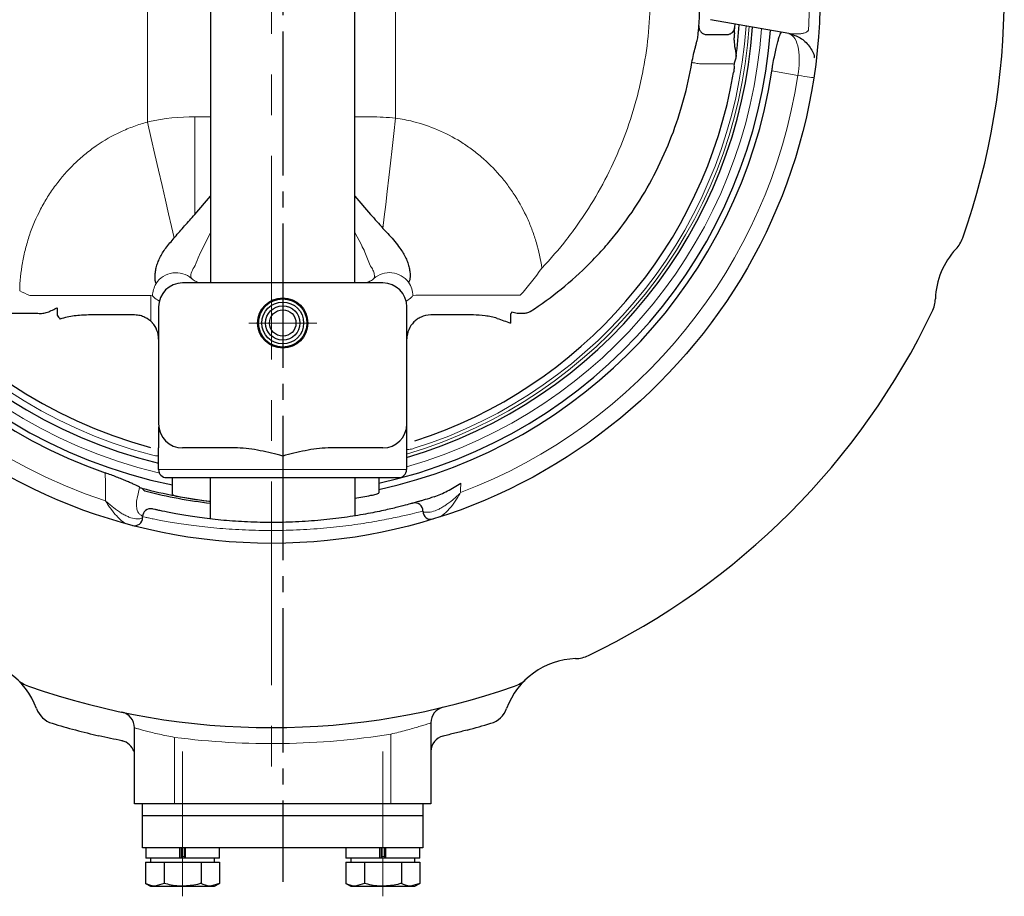
# Model space of a CAD drawing. Extents: x -688 to 210, y -607 to 406.
# Drawn here: x -538 to -415, y -562 to -453 of the extents above; entities that cross this region are included whole.
import ezdxf

# ---------------------------------------------------------------- set-up
doc = ezdxf.new("R2010")
doc.units = 0
doc.header["$LTSCALE"] = 2
doc.header["$MEASUREMENT"] = 0
doc.linetypes.add('CENTER', pattern=[12, 9, -1, 1, -1])
doc.linetypes.add('CENTERX2', pattern=[20.32, 12.7, -2.54, 2.54, -2.54])
doc.layers.add('1', color=7, linetype='CONTINUOUS')
doc.layers.add('304YA', color=221, linetype='CONTINUOUS')
doc.layers.add('CENTER', color=7, linetype='CENTERX2', lineweight=15)

msp = doc.modelspace()

# ---------------------------------------------------------------- linework, layer by layer
at = {"layer": '1', "color": 2, "linetype": 'CENTER'}
msp.add_line((-505.258, 25.718), (-505.258, -560.447), dxfattribs=at)
at = {"layer": '304YA'}
for p, q in [((-514.258, -413.682), (-514.258, -485.682)), ((-496.258, -485.682), (-496.258, -413.682)), ((-442.067, -454.549), (-451.831, -452.827)), ((-448.8, -453.736), (-448.775, -453.366)), ((-452.306, -454.682), (-449.799, -454.682)), ((-516.226, -477.141), (-514.258, -474.843)), ((-496.258, -474.844), (-494.289, -477.141)), ((-492.758, -485.682), (-517.758, -485.682)), ((-533.404, -488.779), (-533.404, -489.691)), ((-520.758, -488.682), (-520.758, -503.282)), ((-489.758, -505.553), (-489.758, -488.682)), ((-523.758, -489.682), (-529.523, -489.682)), ((-481.458, -489.682), (-486.758, -489.682)), ((-476.834, -489.629), (-476.834, -490.682)), ((-475.287, -489.45), (-475.221, -489.45)), ((-520.758, -508.982), (-520.758, -506.282)), ((-510.914, -506.282), (-517.758, -506.282)), ((-492.758, -506.282), (-499.601, -506.282)), ((-489.792, -505.925), (-489.792, -508.982)), ((-519.758, -509.982), (-490.792, -509.982)), ((-519.011, -512.098), (-519.011, -509.982)), ((-514.258, -515.139), (-514.258, -509.982)), ((-496.258, -509.982), (-496.258, -514.754)), ((-493.24, -509.982), (-493.24, -511.881)), ((-522.758, -514.98), (-522.758, -514.855)), ((-487.758, -514.182), (-487.758, -514.142)), ((-486.758, -540.581), (-486.758, -550.682)), ((-523.758, -550.682), (-523.758, -541.21)), ((-525.257, -542.843), (-525.357, -542.823)), ((-485.214, -542.23), (-485.272, -542.243)), ((-486.758, -550.682), (-523.758, -550.682)), ((-522.758, -556.182), (-522.758, -550.682)), ((-487.758, -550.682), (-487.758, -556.182)), ((-487.758, -552.182), (-522.758, -552.182)), ((-487.758, -556.182), (-522.758, -556.182)), ((-522.358, -556.182), (-522.358, -557.482)), ((-518.119, -557.482), (-518.119, -556.182)), ((-517.958, -556.182), (-517.958, -557.414)), ((-517.558, -556.182), (-517.558, -557.414)), ((-517.397, -557.482), (-517.397, -556.182)), ((-513.158, -557.482), (-513.158, -556.182)), ((-497.358, -556.182), (-497.358, -557.482)), ((-493.119, -557.482), (-493.119, -556.182)), ((-492.958, -556.182), (-492.958, -557.414)), ((-492.558, -556.182), (-492.558, -557.414)), ((-492.397, -557.482), (-492.397, -556.182)), ((-488.158, -557.482), (-488.158, -556.182)), ((-522.376, -557.982), (-522.376, -560.624)), ((-522.376, -557.982), (-513.139, -557.982)), ((-513.158, -557.482), (-522.358, -557.482)), ((-521.758, -557.482), (-521.758, -557.982)), ((-520.067, -557.982), (-520.067, -560.624)), ((-515.448, -557.982), (-515.448, -560.624)), ((-513.758, -557.982), (-513.758, -557.482)), ((-513.139, -557.982), (-513.139, -560.624)), ((-497.376, -557.982), (-497.376, -560.624)), ((-497.376, -557.982), (-488.139, -557.982)), ((-488.158, -557.482), (-497.358, -557.482)), ((-496.758, -557.482), (-496.758, -557.982)), ((-495.067, -557.982), (-495.067, -560.624)), ((-490.448, -557.982), (-490.448, -560.624)), ((-488.758, -557.982), (-488.758, -557.482)), ((-488.139, -557.982), (-488.139, -560.624)), ((-522.376, -560.624), (-521.758, -560.982)), ((-520.067, -560.624), (-521.222, -560.982)), ((-513.139, -560.624), (-514.294, -560.982)), ((-513.758, -560.982), (-513.139, -560.624)), ((-497.376, -560.624), (-496.758, -560.982)), ((-495.067, -560.624), (-496.222, -560.982)), ((-488.139, -560.624), (-489.294, -560.982)), ((-488.758, -560.982), (-488.139, -560.624)), ((-521.758, -560.982), (-513.758, -560.982)), ((-496.758, -560.982), (-488.758, -560.982))]:
    msp.add_line(p, q, dxfattribs=at)
at = {"layer": '304YA', "color": 7, "lineweight": 15}
for p, q in [((-522.158, -433.756), (-522.158, -465.607)), ((-491.158, -434.239), (-491.158, -465.124)), ((-449.003, -458.327), (-453.237, -458.327)), ((-440.927, -459.771), (-444.172, -459.195)), ((-516.226, -464.949), (-516.226, -477.141)), ((-516.226, -464.949), (-514.258, -464.949)), ((-496.258, -464.949), (-494.289, -464.949)), ((-536.849, -487.251), (-521.737, -487.251)), ((-521.737, -487.251), (-521.737, -489.992)), ((-521.737, -487.251), (-521.518, -487.304)), ((-488.998, -487.304), (-488.638, -487.217)), ((-475.608, -487.217), (-488.638, -487.217)), ((-489.795, -505.948), (-489.795, -508.982)), ((-489.795, -508.982), (-520.758, -508.982)), ((-491.758, -550.682), (-491.758, -541.987)), ((-518.758, -542.395), (-518.758, -550.682)), ((-517.958, -557.282), (-517.558, -557.282)), ((-492.958, -557.282), (-492.558, -557.282))]:
    msp.add_line(p, q, dxfattribs=at)
at = {"layer": '304YA', "lineweight": 20}
for p, q in [((-514.258, -479.412), (-515.643, -482.129)), ((-495.432, -480.929), (-496.258, -479.39))]:
    msp.add_line(p, q, dxfattribs=at)
at = {"layer": '304YA', "color": 7, "lineweight": 15, "flags": 128}
for points in [[(-454.159, -458.166), (-454.096, -458.177), (-454.013, -458.191), (-453.913, -458.209), (-453.797, -458.229), (-453.669, -458.252), (-453.53, -458.276), (-453.385, -458.301), (-453.237, -458.327)], [(-440.927, -459.771), (-440.497, -459.837), (-440.109, -459.896), (-439.768, -459.949), (-439.48, -459.993), (-439.252, -460.028), (-439.085, -460.053), (-438.984, -460.069), (-438.951, -460.074)], [(-522.158, -465.607), (-521.686, -467.641), (-521.219, -469.652), (-520.763, -471.619), (-520.322, -473.521), (-519.901, -475.336), (-519.504, -477.044), (-519.137, -478.628), (-518.802, -480.07)], [(-491.158, -465.124), (-491.375, -467.019), (-491.591, -468.896), (-491.803, -470.738), (-492.009, -472.53), (-492.207, -474.254), (-492.396, -475.894), (-492.574, -477.437), (-492.738, -478.868)]]:
    msp.add_lwpolyline(points, dxfattribs=at)
at = {"layer": '304YA', "flags": 128}
msp.add_lwpolyline([(-476.641, -489.284), (-476.664, -489.325), (-476.688, -489.367), (-476.711, -489.41), (-476.736, -489.453), (-476.76, -489.497), (-476.785, -489.541), (-476.809, -489.585), (-476.834, -489.629)], dxfattribs=at)
at = {"layer": '304YA'}
for centre, radius in [((-506.658, -449.682), 68.5), ((-505.258, -490.682), 3.13), ((-505.258, -490.682), 3.014), ((-505.258, -490.682), 2.613), ((-505.258, -490.682), 2.15), ((-505.258, -490.682), 1.65)]:
    msp.add_circle(centre, radius, dxfattribs=at)
at = {"layer": '304YA', "color": 7, "lineweight": 15}
for centre, radius, start, end in [((-506.658, -449.682), 66.5, 108.15736, 251.84264), ((-506.658, -449.682), 61.331, 103.20722, 256.68509), ((-506.658, -449.682), 59.379, 104.60184, 255.39816), ((-506.658, -449.682), 59.379, 287.47085, 356.20943), ((-506.658, -449.682), 59.783, 286.3863, 356.16729), ((-506.658, -449.682), 61.331, 285.96144, 356.01102), ((-506.658, -449.682), 66.5, 290.79582, 351.27366), ((-520.913, -490.114), 0.832, 171.61008, 221.4399), ((-490.793, -508.983), 0.999, 270.06829, 0.06826), ((-506.658, -449.682), 93.5, 262.5644, 279.16965)]:
    msp.add_arc(centre, radius, start, end, dxfattribs=at)
at = {"layer": '304YA'}
for centre, radius, start, end in [((-506.658, -449.682), 62.45, 101.40874, 258.59126), ((-506.658, -449.682), 63.205, 109.17201, 250.82799), ((-506.658, -449.682), 60.185, 103.54909, 256.45091), ((-506.658, -449.682), 58.513, 104.95519, 255.04481), ((-506.658, -449.682), 91.5, 340.62363, 19.37637), ((-506.658, -449.682), 53.5, 355.04583, 4.97412), ((-506.658, -449.682), 58.513, 352.42731, 356.3017), ((-506.658, -449.682), 62.45, 282.40704, 355.90294), ((-506.658, -449.682), 60.185, 286.27382, 356.12594), ((-506.658, -449.682), 58, 355.26362, 355.99148), ((-506.658, -449.682), 63.205, 282.25654, 351.28969), ((-506.658, -449.682), 58.513, 287.8133, 350.43212), ((-424.114, -478.712), 4, 316.81808, 340.62363), ((-414.27, -487.95), 9.5, 136.81808, 178.18192), ((-517.758, -488.682), 3, 90, 180), ((-492.758, -488.682), 3, 0, 90), ((-427.763, -487.522), 4, 334.37637, 358.18192), ((-506.658, -449.682), 91.5, 295.62363, 334.37637), ((-530.665, -488.097), 3.169, 210.20674, 221.25667), ((-523.758, -492.682), 3, 0, 42.39888), ((-486.758, -492.682), 3, 134.82285, 179.90875), ((-517.758, -503.282), 3, 180, 270), ((-492.758, -503.282), 3, 270, 0), ((-519.758, -508.982), 1, 180, 270), ((-490.792, -508.982), 1, 270, 0), ((-506.658, -449.682), 63.709, 255.29169, 263.1487), ((-506.658, -449.682), 63.949, 255.83353, 263.17455), ((-506.658, -449.682), 63.727, 259.73799, 263.15073), ((-506.658, -449.682), 63.727, 279.39239, 281.23634), ((-521.758, -514.855), 1, 76.95537, 180), ((-488.758, -514.142), 1, 0, 105.51933), ((-523.758, -514.98), 1, 255.32515, 0), ((-486.758, -514.182), 1, 180, 287.14643), ((-468.818, -528.576), 4, 271.81808, 295.62363), ((-544.926, -542.07), 9.5, 20.10187, 88.2355), ((-468.389, -542.07), 9.5, 91.81808, 159.85522), ((-535.688, -532.226), 4, 226.81808, 250.62363), ((-506.658, -449.682), 91.5, 250.62363, 289.37637), ((-477.628, -532.226), 4, 289.37637, 313.18192), ((-533.187, -537.773), 3, 200.10187, 253.23976), ((-525.758, -541.21), 2, 0, 78.21276), ((-484.758, -540.581), 2, 103.54592, 180), ((-480.128, -537.773), 3, 286.76024, 339.89813), ((-506.658, -449.682), 95, 253.23976, 256.88645), ((-506.658, -449.682), 95, 284.89149, 286.76024), ((-525.755, -544.775), 1.998, 17.28529, 76.87722), ((-484.762, -544.176), 1.998, 103.04963, 179.90875)]:
    msp.add_arc(centre, radius, start, end, dxfattribs=at)
at = {"layer": '304YA', "lineweight": 20}
for centre, radius, start, end in [((-505.974, -449.682), 66.5, 356.25412, 3.74588), ((-491.932, -487.36), 2.963, 36.67379, 131.19949), ((-518.576, -487.378), 2.972, 49.14242, 147.24298), ((-492.185, -487.393), 3.189, 1.59865, 34.42132), ((-518.325, -487.394), 3.194, 149.44459, 178.38547)]:
    msp.add_arc(centre, radius, start, end, dxfattribs=at)
at = {"layer": '304YA', "color": 7, "lineweight": 15}
msp.add_ellipse((-515.648, -488.037), major_axis=(23.879, -5.74), ratio=0.936533, start_param=2.0509741, end_param=2.061417, dxfattribs=at)
for points, knots in [([(-472.898, -483.818), (-471.807, -482.675), (-470.779, -481.484), (-469.325, -479.626), (-468.856, -478.995), (-467.947, -477.707), (-467.507, -477.051), (-465.398, -473.732), (-463.987, -470.949), (-462.268, -466.587), (-461.762, -465.101), (-461.106, -462.824), (-460.904, -462.058), (-460.54, -460.524), (-460.377, -459.756), (-459.651, -455.902), (-459.361, -452.785), (-459.365, -448.848), (-459.384, -448.058), (-459.46, -446.474), (-459.517, -445.685), (-459.741, -443.334), (-459.963, -441.784), (-460.841, -437.186), (-461.707, -434.19), (-463.153, -430.532), (-463.462, -429.803), (-464.111, -428.368), (-464.451, -427.66), (-465.519, -425.57), (-466.293, -424.219), (-468.8, -420.288), (-470.717, -417.83), (-472.898, -415.545)], [0, 0, 0, 0, 0.0625, 0.0625, 0.09375, 0.09375, 0.125, 0.125, 0.25, 0.25, 0.3125, 0.3125, 0.34375, 0.34375, 0.375, 0.375, 0.5, 0.5, 0.53125, 0.53125, 0.5625, 0.5625, 0.625, 0.625, 0.75, 0.75, 0.78125, 0.78125, 0.8125, 0.8125, 0.875, 0.875, 1, 1, 1, 1]), ([(-440.927, -459.771), (-440.856, -459.206), (-440.708, -458.03), (-440.833, -456.378), (-441.233, -455.065), (-441.699, -454.754), (-441.925, -454.604)], [0, 0, 0, 0, 0.2295557, 0.4776603, 0.7470783, 1, 1, 1, 1]), ([(-538.103, -486.675), (-538.074, -485.49), (-537.958, -484.318), (-537.653, -482.579), (-537.53, -482.003), (-537.238, -480.858), (-537.069, -480.286), (-536.499, -478.603), (-536.036, -477.521), (-535.219, -475.957), (-534.926, -475.446), (-534.298, -474.444), (-533.962, -473.952), (-532.903, -472.53), (-532.128, -471.646), (-530.862, -470.417), (-530.423, -470.024), (-529.508, -469.271), (-529.032, -468.911), (-527.577, -467.904), (-526.559, -467.319), (-524.962, -466.574), (-524.417, -466.348), (-523.303, -465.941), (-522.733, -465.761), (-522.158, -465.607)], [0, 0, 0, 0, 0.125, 0.125, 0.1875, 0.1875, 0.25, 0.25, 0.375, 0.375, 0.4375, 0.4375, 0.5, 0.5, 0.625, 0.625, 0.6875, 0.6875, 0.75, 0.75, 0.875, 0.875, 0.9375, 0.9375, 1, 1, 1, 1]), ([(-488.993, -465.535), (-487.939, -465.797), (-486.905, -466.145), (-484.927, -466.988), (-483.978, -467.483), (-482.614, -468.332), (-482.169, -468.633), (-481.299, -469.27), (-480.872, -469.608), (-479.644, -470.659), (-478.884, -471.415), (-477.829, -472.628), (-477.492, -473.046), (-476.846, -473.908), (-476.537, -474.354), (-475.663, -475.718), (-475.151, -476.661), (-474.486, -478.126), (-474.282, -478.622), (-473.907, -479.632), (-473.736, -480.147), (-473.281, -481.705), (-473.053, -482.756), (-472.898, -483.818)], [0, 0, 0, 0, 0.125, 0.125, 0.25, 0.25, 0.3125, 0.3125, 0.375, 0.375, 0.5, 0.5, 0.5625, 0.5625, 0.625, 0.625, 0.75, 0.75, 0.8125, 0.8125, 0.875, 0.875, 1, 1, 1, 1]), ([(-489.792, -506.476), (-489.693, -506.477), (-489.388, -506.478), (-489.055, -506.384), (-488.831, -506.321)], [0, 0, 0, 0, 0.3247747, 1, 1, 1, 1]), ([(-521.627, -507.142), (-521.404, -507.194), (-521.102, -507.265), (-520.829, -507.252), (-520.758, -507.249)], [0, 0, 0, 0, 0.738585, 1, 1, 1, 1]), ([(-523.094, -514.563), (-523.179, -514.514), (-523.262, -514.41), (-523.404, -514.129), (-523.461, -513.953), (-523.532, -513.553), (-523.545, -513.328), (-523.521, -512.969), (-523.506, -512.844), (-523.464, -512.594), (-523.436, -512.468), (-523.402, -512.34)], [0, 0, 0, 0, 0.25, 0.25, 0.5, 0.5, 0.75, 0.75, 0.875, 0.875, 1, 1, 1, 1]), ([(-486.854, -514.271), (-486.587, -514.245), (-486.294, -514.155), (-485.827, -513.95), (-485.665, -513.868), (-485.341, -513.687), (-485.178, -513.588), (-484.687, -513.266), (-484.358, -513.019), (-483.862, -512.607), (-483.697, -512.463), (-483.451, -512.239), (-483.37, -512.163), (-483.208, -512.008), (-483.127, -511.928), (-483.048, -511.849)], [0, 0, 0, 0, 0.25, 0.25, 0.375, 0.375, 0.5, 0.5, 0.75, 0.75, 0.875, 0.875, 0.9375, 0.9375, 1, 1, 1, 1]), ([(-485.775, -514.921), (-485.572, -514.856), (-485.353, -514.719), (-485.01, -514.436), (-484.892, -514.328), (-484.657, -514.093), (-484.539, -513.965), (-484.188, -513.559), (-483.955, -513.255), (-483.608, -512.755), (-483.494, -512.581), (-483.324, -512.313), (-483.268, -512.222), (-483.157, -512.037), (-483.101, -511.943), (-483.048, -511.849)], [0, 0, 0, 0, 0.25, 0.25, 0.375, 0.375, 0.5, 0.5, 0.75, 0.75, 0.875, 0.875, 0.9375, 0.9375, 1, 1, 1, 1]), ([(-523.609, -515.107), (-523.866, -515.094), (-524.151, -515.018), (-524.609, -514.836), (-524.768, -514.763), (-525.089, -514.598), (-525.25, -514.507), (-525.738, -514.208), (-526.066, -513.978), (-526.562, -513.59), (-526.728, -513.453), (-526.974, -513.241), (-527.056, -513.169), (-527.219, -513.021), (-527.301, -512.945), (-527.381, -512.87)], [0, 0, 0, 0, 0.25, 0.25, 0.375, 0.375, 0.5, 0.5, 0.75, 0.75, 0.875, 0.875, 0.9375, 0.9375, 1, 1, 1, 1]), ([(-524.659, -515.774), (-524.855, -515.721), (-525.068, -515.597), (-525.406, -515.337), (-525.522, -515.237), (-525.756, -515.016), (-525.873, -514.896), (-526.225, -514.511), (-526.459, -514.221), (-526.81, -513.742), (-526.927, -513.575), (-527.099, -513.317), (-527.156, -513.23), (-527.269, -513.052), (-527.326, -512.96), (-527.381, -512.87)], [0, 0, 0, 0, 0.25, 0.25, 0.375, 0.375, 0.5, 0.5, 0.75, 0.75, 0.875, 0.875, 0.9375, 0.9375, 1, 1, 1, 1]), ([(-522.758, -514.98), (-522.758, -515.034), (-522.833, -515.072), (-523.049, -515.105), (-523.14, -515.112), (-523.351, -515.116), (-523.472, -515.114), (-523.609, -515.107)], [0, 0, 0, 0, 0.5, 0.5, 0.75, 0.75, 1, 1, 1, 1]), ([(-522.758, -514.855), (-522.758, -514.855), (-522.643, -514.88), (-522.308, -514.952), (-522.169, -514.982), (-521.834, -515.051), (-521.638, -515.091), (-520.978, -515.223), (-520.439, -515.326), (-519.486, -515.495), (-519.141, -515.553), (-518.411, -515.672), (-518.027, -515.731), (-516.819, -515.908), (-515.938, -516.024), (-514.502, -516.182), (-514.006, -516.232), (-512.997, -516.323), (-512.481, -516.364), (-511.427, -516.437), (-510.889, -516.469), (-509.79, -516.522), (-509.226, -516.543), (-507.529, -516.586), (-506.39, -516.589), (-504.672, -516.555), (-504.097, -516.537), (-502.944, -516.488), (-502.375, -516.457), (-500.691, -516.346), (-499.6, -516.249), (-498.01, -516.075), (-497.488, -516.012), (-496.481, -515.88), (-495.993, -515.811), (-495.05, -515.668), (-494.594, -515.595), (-493.713, -515.445), (-493.286, -515.369), (-492.072, -515.141), (-491.352, -514.992), (-490.403, -514.784), (-490.109, -514.718), (-489.565, -514.592), (-489.318, -514.533), (-488.66, -514.374), (-488.327, -514.289), (-487.988, -514.202), (-487.901, -514.18), (-487.786, -514.15), (-487.758, -514.142), (-487.758, -514.142)], [0, 0, 0, 0, 0.0625, 0.0625, 0.09375, 0.09375, 0.125, 0.125, 0.1875, 0.1875, 0.21875, 0.21875, 0.25, 0.25, 0.3125, 0.3125, 0.34375, 0.34375, 0.375, 0.375, 0.40625, 0.40625, 0.4375, 0.4375, 0.5, 0.5, 0.53125, 0.53125, 0.5625, 0.5625, 0.625, 0.625, 0.65625, 0.65625, 0.6875, 0.6875, 0.71875, 0.71875, 0.75, 0.75, 0.8125, 0.8125, 0.84375, 0.84375, 0.875, 0.875, 0.9375, 0.9375, 0.96875, 0.96875, 1, 1, 1, 1]), ([(-486.854, -514.271), (-486.998, -514.284), (-487.126, -514.292), (-487.35, -514.298), (-487.446, -514.296), (-487.599, -514.281), (-487.657, -514.268), (-487.737, -514.233), (-487.758, -514.21), (-487.758, -514.182)], [0, 0, 0, 0, 0.25, 0.25, 0.5, 0.5, 0.75, 0.75, 1, 1, 1, 1]), ([(-486.758, -540.581), (-486.758, -540.581), (-486.791, -540.592), (-486.925, -540.637), (-487.024, -540.67), (-487.216, -540.733), (-487.287, -540.756), (-487.445, -540.807), (-487.532, -540.835), (-487.809, -540.923), (-488.017, -540.988), (-488.48, -541.129), (-488.737, -541.205), (-489.277, -541.36), (-489.562, -541.439), (-490.162, -541.599), (-490.475, -541.68), (-491.108, -541.836), (-491.43, -541.913), (-491.758, -541.987)], [0, 0, 0, 0, 0.125, 0.125, 0.25, 0.25, 0.3125, 0.3125, 0.375, 0.375, 0.5, 0.5, 0.625, 0.625, 0.75, 0.75, 0.875, 0.875, 1, 1, 1, 1]), ([(-518.758, -542.395), (-519.087, -542.335), (-519.411, -542.272), (-520.052, -542.142), (-520.365, -542.075), (-520.962, -541.941), (-521.25, -541.874), (-521.795, -541.741), (-522.046, -541.678), (-522.507, -541.558), (-522.719, -541.502), (-523.086, -541.402), (-523.241, -541.358), (-523.432, -541.304), (-523.489, -541.288), (-523.587, -541.26), (-523.627, -541.248), (-523.724, -541.22), (-523.758, -541.21), (-523.758, -541.21)], [0, 0, 0, 0, 0.125, 0.125, 0.25, 0.25, 0.375, 0.375, 0.5, 0.5, 0.625, 0.625, 0.75, 0.75, 0.8125, 0.8125, 0.875, 0.875, 1, 1, 1, 1])]:
    msp.add_open_spline(points, degree=3, knots=knots, dxfattribs=at)
at = {"layer": '304YA'}
for points, knots in [([(-453.301, -453.593), (-453.311, -453.732), (-453.293, -453.87), (-453.204, -454.131), (-453.132, -454.253), (-452.948, -454.456), (-452.834, -454.54), (-452.583, -454.652), (-452.445, -454.682), (-452.306, -454.682)], [0, 0, 0, 0, 0.25, 0.25, 0.5, 0.5, 0.75, 0.75, 1, 1, 1, 1]), ([(-454.159, -458.166), (-454.101, -457.834), (-454.035, -457.508), (-453.889, -456.87), (-453.811, -456.556), (-453.697, -456.114), (-453.66, -455.971), (-453.588, -455.693), (-453.554, -455.558), (-453.494, -455.304), (-453.468, -455.184), (-453.425, -454.959), (-453.408, -454.854), (-453.399, -454.76)], [0, 0, 0, 0, 0.25, 0.25, 0.5, 0.5, 0.625, 0.625, 0.75, 0.75, 0.875, 0.875, 1, 1, 1, 1]), ([(-449.799, -454.682), (-449.672, -454.682), (-449.547, -454.657), (-449.313, -454.563), (-449.205, -454.493), (-448.931, -454.233), (-448.817, -453.99), (-448.8, -453.736)], [0, 0, 0, 0, 0.25, 0.25, 0.5, 0.5, 1, 1, 1, 1]), ([(-444.086, -458.647), (-444.032, -458.321), (-443.975, -458.001), (-443.858, -457.385), (-443.799, -457.097), (-443.682, -456.555), (-443.624, -456.302), (-443.513, -455.847), (-443.459, -455.641), (-443.356, -455.276), (-443.308, -455.118), (-443.219, -454.849), (-443.177, -454.736), (-443.065, -454.47), (-443.006, -454.386), (-442.963, -454.391)], [0, 0, 0, 0, 0.125, 0.125, 0.25, 0.25, 0.375, 0.375, 0.5, 0.5, 0.625, 0.625, 0.75, 0.75, 1, 1, 1, 1]), ([(-442.067, -454.549), (-441.57, -454.694), (-440.577, -454.983), (-439.491, -456.087), (-438.905, -457.025), (-438.88, -457.554), (-438.879, -457.574)], [0, 0, 0, 0, 0.3288893, 0.6577793, 0.9866696, 1, 1, 1, 1]), ([(-448.905, -455.032), (-448.921, -455.201), (-448.914, -455.382), (-448.882, -455.762), (-448.857, -455.959), (-448.772, -456.557), (-448.7, -456.971), (-448.655, -457.393)], [0, 0, 0, 0, 0.25, 0.25, 0.5, 0.5, 1, 1, 1, 1]), ([(-474.341, -489.234), (-471.65, -487.506), (-469.184, -485.509), (-466.376, -482.686), (-465.827, -482.103), (-464.766, -480.914), (-464.253, -480.308), (-462.767, -478.455), (-461.846, -477.174), (-460.141, -474.522), (-459.356, -473.151), (-457.921, -470.321), (-457.27, -468.858), (-456.121, -465.876), (-455.623, -464.362), (-454.778, -461.294), (-454.431, -459.74), (-454.159, -458.166)], [0, 0, 0, 0, 0.25, 0.25, 0.3125, 0.3125, 0.375, 0.375, 0.5, 0.5, 0.625, 0.625, 0.75, 0.75, 0.875, 0.875, 1, 1, 1, 1]), ([(-448.655, -457.393), (-448.678, -457.563), (-448.715, -457.73), (-448.817, -458.057), (-448.884, -458.217), (-448.912, -458.469), (-448.911, -458.555), (-448.908, -458.726), (-448.907, -458.812), (-448.913, -459.068), (-448.93, -459.238), (-448.959, -459.407)], [0, 0, 0, 0, 0.25, 0.25, 0.5, 0.5, 0.625, 0.625, 0.75, 0.75, 1, 1, 1, 1]), ([(-518.719, -479.967), (-518.323, -479.494), (-517.919, -479.026), (-517.089, -478.087), (-516.664, -477.616), (-516.226, -477.141)], [0, 0, 0, 0, 0.5, 0.5, 1, 1, 1, 1]), ([(-521.075, -485.77), (-521.099, -485.718), (-521.117, -485.656), (-521.146, -485.526), (-521.158, -485.456), (-521.187, -485.237), (-521.196, -485.077), (-521.193, -484.737), (-521.182, -484.555), (-521.134, -484.178), (-521.099, -483.984), (-521.003, -483.585), (-520.942, -483.382), (-520.794, -482.968), (-520.706, -482.758), (-520.404, -482.135), (-520.152, -481.725), (-519.848, -481.33)], [0, 0, 0, 0, 0.0625, 0.0625, 0.125, 0.125, 0.25, 0.25, 0.375, 0.375, 0.5, 0.5, 0.625, 0.625, 0.75, 0.75, 1, 1, 1, 1]), ([(-490.625, -481.352), (-490.331, -481.75), (-490.087, -482.16), (-489.797, -482.779), (-489.713, -482.988), (-489.571, -483.396), (-489.514, -483.596), (-489.425, -483.985), (-489.393, -484.174), (-489.354, -484.536), (-489.346, -484.71), (-489.356, -485.029), (-489.372, -485.175), (-489.435, -485.428), (-489.48, -485.532), (-489.555, -485.59)], [0, 0, 0, 0, 0.25, 0.25, 0.375, 0.375, 0.5, 0.5, 0.625, 0.625, 0.75, 0.75, 0.875, 0.875, 1, 1, 1, 1]), ([(-534.637, -489.338), (-534.424, -489.247), (-534.214, -489.155), (-533.906, -489.015), (-533.804, -488.969), (-533.602, -488.874), (-533.501, -488.826), (-533.404, -488.779)], [0, 0, 0, 0, 0.5, 0.5, 0.75, 0.75, 1, 1, 1, 1]), ([(-476.641, -489.284), (-476.428, -489.376), (-476.204, -489.421), (-475.746, -489.467), (-475.516, -489.466), (-475.287, -489.45)], [0, 0, 0, 0, 0.5, 0.5, 1, 1, 1, 1]), ([(-475.221, -489.45), (-475.067, -489.459), (-474.915, -489.446), (-474.615, -489.374), (-474.472, -489.316), (-474.341, -489.234)], [0, 0, 0, 0, 0.5, 0.5, 1, 1, 1, 1]), ([(-541.277, -489.423), (-540.61, -489.428), (-539.944, -489.433), (-539.277, -489.439), (-538.126, -489.449), (-536.974, -489.461), (-535.823, -489.475)], [0, 0, 0, 0, 0.0020000029, 0.0020000029, 0.0020000029, 0.0054549311, 0.0054549311, 0.0054549311, 0.0054549311]), ([(-535.823, -489.475), (-535.622, -489.489), (-535.422, -489.491), (-535.125, -489.464), (-535.026, -489.45), (-534.829, -489.406), (-534.731, -489.377), (-534.637, -489.338)], [0, 0, 0, 0, 0.5, 0.5, 0.75, 0.75, 1, 1, 1, 1]), ([(-529.523, -489.682), (-530.11, -489.682), (-530.699, -489.727), (-531.585, -489.848), (-531.881, -489.898), (-532.468, -490.02), (-532.76, -490.09), (-533.047, -490.186)], [0, 0, 0, 0, 0.5, 0.5, 0.75, 0.75, 1, 1, 1, 1]), ([(-521.537, -490.664), (-521.791, -490.385), (-522.098, -490.15), (-522.648, -489.887), (-522.846, -489.815), (-523.278, -489.712), (-523.51, -489.682), (-523.758, -489.682)], [0, 0, 0, 0, 0.5, 0.5, 0.75, 0.75, 1, 1, 1, 1]), ([(-486.758, -489.682), (-487.225, -489.682), (-487.628, -489.785), (-488.155, -490.02), (-488.317, -490.112), (-488.614, -490.318), (-488.75, -490.432), (-488.872, -490.554)], [0, 0, 0, 0, 0.5, 0.5, 0.75, 0.75, 1, 1, 1, 1]), ([(-478.479, -490.114), (-478.722, -490.034), (-478.969, -489.972), (-479.465, -489.867), (-479.715, -489.824), (-480.463, -489.72), (-480.961, -489.682), (-481.458, -489.682)], [0, 0, 0, 0, 0.25, 0.25, 0.5, 0.5, 1, 1, 1, 1]), ([(-478.479, -490.114), (-478.207, -490.203), (-477.934, -490.296), (-477.386, -490.487), (-477.109, -490.584), (-476.834, -490.682)], [0, 0, 0, 0, 0.5, 0.5, 1, 1, 1, 1]), ([(-520.758, -503.632), (-520.758, -503.816), (-520.758, -504.463), (-520.758, -505.539), (-520.758, -506.278), (-520.758, -506.282)], [0, 0, 0, 0, 0.2844707, 0.9968275, 1, 1, 1, 1]), ([(-505.258, -507.282), (-506.189, -507.045), (-507.121, -506.807), (-508.531, -506.524), (-509.003, -506.442), (-509.953, -506.321), (-510.433, -506.282), (-510.914, -506.282)], [0, 0, 0, 0, 0.5, 0.5, 0.75, 0.75, 1, 1, 1, 1]), ([(-499.601, -506.282), (-500.079, -506.282), (-500.556, -506.32), (-501.508, -506.441), (-501.983, -506.524), (-503.395, -506.808), (-504.325, -507.045), (-505.258, -507.282)], [0, 0, 0, 0, 0.25, 0.25, 0.5, 0.5, 1, 1, 1, 1]), ([(-489.779, -505.76), (-489.782, -505.773), (-489.785, -505.794), (-489.79, -505.858), (-489.793, -505.901), (-489.795, -505.948)], [0, 0, 0, 0, 0.5, 0.5, 1, 1, 1, 1]), ([(-523.141, -511.177), (-523.316, -511.08), (-523.541, -510.966), (-523.956, -510.77), (-524.107, -510.7), (-524.429, -510.556), (-524.6, -510.481), (-524.963, -510.326), (-525.155, -510.245), (-525.564, -510.077), (-525.779, -509.991), (-526.222, -509.818), (-526.451, -509.73), (-526.927, -509.554), (-527.169, -509.466), (-527.414, -509.381)], [0, 0, 0, 0, 0.25, 0.25, 0.375, 0.375, 0.5, 0.5, 0.625, 0.625, 0.75, 0.75, 0.875, 0.875, 1, 1, 1, 1]), ([(-523.141, -511.177), (-523.11, -511.195), (-523.068, -511.214), (-522.964, -511.256), (-522.902, -511.279), (-522.833, -511.303)], [0, 0, 0, 0, 0.5, 0.5, 1, 1, 1, 1]), ([(-522.833, -511.303), (-522.776, -511.388), (-522.704, -511.468), (-522.528, -511.603), (-522.423, -511.657), (-522.308, -511.686)], [0, 0, 0, 0, 0.5, 0.5, 1, 1, 1, 1]), ([(-486.368, -512.38), (-486.08, -512.287), (-485.795, -512.174), (-485.23, -511.923), (-484.949, -511.785), (-484.115, -511.344), (-483.57, -511.016), (-483.035, -510.666)], [0, 0, 0, 0, 0.25, 0.25, 0.5, 0.5, 1, 1, 1, 1]), ([(-518.997, -512.1), (-519, -512.106), (-519.007, -512.123), (-518.901, -512.172), (-518.695, -512.239), (-518.402, -512.312), (-518.158, -512.363), (-518.027, -512.387), (-518.011, -512.39)], [0, 0, 0, 0, 0.1047478, 0.3149394, 0.529606, 0.7482917, 0.9687569, 1, 1, 1, 1]), ([(-494.24, -512.188), (-494.125, -512.163), (-493.895, -512.115), (-493.59, -512.035), (-493.367, -511.961), (-493.246, -511.906), (-493.252, -511.887), (-493.254, -511.881)], [0, 0, 0, 0, 0.22021971, 0.44036924, 0.66182916, 0.88147665, 1, 1, 1, 1]), ([(-486.368, -512.38), (-486.779, -512.513), (-487.143, -512.627), (-487.629, -512.775), (-487.781, -512.82), (-488.062, -512.904), (-488.191, -512.941), (-488.536, -513.041), (-488.714, -513.092), (-488.961, -513.161), (-489.025, -513.179), (-489.025, -513.179)], [0, 0, 0, 0, 0.25, 0.25, 0.375, 0.375, 0.5, 0.5, 0.75, 0.75, 1, 1, 1, 1]), ([(-489.025, -513.179), (-489.025, -513.179), (-489.052, -513.186), (-489.157, -513.215), (-489.236, -513.237), (-489.546, -513.322), (-489.852, -513.404), (-490.456, -513.559), (-490.683, -513.617), (-491.183, -513.739), (-491.454, -513.805), (-492.328, -514.008), (-492.993, -514.154), (-494.115, -514.378), (-494.51, -514.454), (-495.326, -514.601), (-495.75, -514.674), (-496.626, -514.815), (-497.079, -514.883), (-498.015, -515.014), (-498.502, -515.077), (-499.985, -515.25), (-501.004, -515.347), (-502.578, -515.457), (-503.11, -515.488), (-504.19, -515.538), (-504.727, -515.556), (-506.336, -515.59), (-507.402, -515.586), (-508.989, -515.542), (-509.517, -515.522), (-510.543, -515.469), (-511.046, -515.437), (-512.029, -515.364), (-512.509, -515.323), (-513.449, -515.232), (-513.91, -515.183), (-515.245, -515.026), (-516.06, -514.912), (-517.179, -514.737), (-517.534, -514.679), (-518.208, -514.562), (-518.525, -514.505), (-519.404, -514.34), (-519.899, -514.239), (-520.505, -514.111), (-520.685, -514.071), (-520.992, -514.004), (-521.12, -513.975), (-521.427, -513.906), (-521.532, -513.881), (-521.532, -513.881)], [0, 0, 0, 0, 0.03125, 0.03125, 0.0625, 0.0625, 0.125, 0.125, 0.15625, 0.15625, 0.1875, 0.1875, 0.25, 0.25, 0.28125, 0.28125, 0.3125, 0.3125, 0.34375, 0.34375, 0.375, 0.375, 0.4375, 0.4375, 0.46875, 0.46875, 0.5, 0.5, 0.5625, 0.5625, 0.59375, 0.59375, 0.625, 0.625, 0.65625, 0.65625, 0.6875, 0.6875, 0.75, 0.75, 0.78125, 0.78125, 0.8125, 0.8125, 0.875, 0.875, 0.90625, 0.90625, 0.9375, 0.9375, 1, 1, 1, 1]), ([(-482.244, -541.491), (-482.76, -541.628), (-483.267, -541.758), (-484.014, -541.944), (-484.262, -542.004), (-484.747, -542.121), (-484.983, -542.176), (-485.214, -542.23)], [0, 0, 0, 0, 0.5, 0.5, 0.75, 0.75, 1, 1, 1, 1]), ([(-525.357, -542.823), (-525.802, -542.734), (-526.274, -542.636), (-527.23, -542.429), (-527.716, -542.32), (-528.211, -542.204)], [0, 0, 0, 0, 0.5, 0.5, 1, 1, 1, 1]), ([(-521.222, -560.982), (-521.249, -560.981), (-521.639, -560.976), (-522.021, -560.794), (-522.376, -560.624)], [0, 0, 0, 0, 0.0701853, 1, 1, 1, 1]), ([(-517.758, -560.982), (-517.93, -560.978), (-518.712, -560.962), (-519.474, -560.772), (-520.067, -560.624)], [0, 0, 0, 0, 0.2210461, 1, 1, 1, 1]), ([(-515.448, -560.624), (-515.596, -560.666), (-516.348, -560.877), (-517.13, -560.935), (-517.758, -560.982)], [0, 0, 0, 0, 0.1972239, 1, 1, 1, 1]), ([(-514.294, -560.982), (-514.321, -560.981), (-514.711, -560.976), (-515.093, -560.794), (-515.448, -560.624)], [0, 0, 0, 0, 0.0701855, 1, 1, 1, 1]), ([(-496.222, -560.982), (-496.249, -560.981), (-496.639, -560.976), (-497.021, -560.794), (-497.376, -560.624)], [0, 0, 0, 0, 0.0701853, 1, 1, 1, 1]), ([(-492.758, -560.982), (-492.93, -560.978), (-493.712, -560.962), (-494.474, -560.772), (-495.067, -560.624)], [0, 0, 0, 0, 0.2210462, 1, 1, 1, 1]), ([(-490.448, -560.624), (-490.596, -560.666), (-491.348, -560.877), (-492.13, -560.935), (-492.758, -560.982)], [0, 0, 0, 0, 0.1972242, 1, 1, 1, 1]), ([(-489.294, -560.982), (-489.321, -560.981), (-489.711, -560.976), (-490.093, -560.794), (-490.448, -560.624)], [0, 0, 0, 0, 0.0701854, 1, 1, 1, 1])]:
    msp.add_open_spline(points, degree=3, knots=knots, dxfattribs=at)
for points in [[(-453.399, -454.76), (-453.378, -454.533), (-453.364, -454.381), (-453.358, -454.302)], [(-448.856, -454.471), (-448.863, -454.563), (-448.879, -454.751), (-448.905, -455.032)], [(-444.182, -459.253), (-444.151, -459.049), (-444.119, -458.847), (-444.086, -458.647)], [(-444.172, -459.195), (-444.176, -459.215), (-444.179, -459.234), (-444.182, -459.253)], [(-444.172, -459.195), (-444.14, -459.011), (-444.112, -458.828), (-444.086, -458.647)], [(-494.289, -477.141), (-493.755, -477.721), (-493.239, -478.295), (-492.738, -478.868)], [(-492.738, -478.868), (-492.473, -479.146), (-492.21, -479.427), (-491.95, -479.713)], [(-519.848, -481.33), (-519.514, -480.895), (-519.165, -480.476), (-518.802, -480.07)], [(-518.802, -480.07), (-518.774, -480.035), (-518.747, -480.001), (-518.719, -479.967)], [(-491.95, -479.713), (-491.486, -480.241), (-491.044, -480.785), (-490.625, -481.352)], [(-489.779, -505.76), (-489.765, -505.692), (-489.758, -505.622), (-489.758, -505.553)], [(-525.357, -542.823), (-525.341, -542.826), (-525.322, -542.828), (-525.302, -542.829)], [(-485.26, -542.237), (-485.243, -542.235), (-485.228, -542.233), (-485.214, -542.23)]]:
    msp.add_open_spline(points, degree=3, dxfattribs=at)
at = {"layer": '304YA', "lineweight": 20}
for points, knots in [([(-442.067, -454.549), (-442.043, -454.553), (-441.989, -454.562), (-441.894, -454.574), (-441.779, -454.586), (-441.644, -454.596), (-441.488, -454.604), (-441.25, -454.611), (-440.969, -454.607), (-440.684, -454.587), (-440.457, -454.562), (-440.268, -454.527), (-440.09, -454.48), (-439.939, -454.423), (-439.817, -454.358), (-439.722, -454.286), (-439.655, -454.207), (-439.615, -454.118), (-439.615, -454.056), (-439.616, -454.026)], [0, 0, 0, 0, 0.0332639, 0.0733502, 0.1203151, 0.1741935, 0.2350083, 0.3027754, 0.4466688, 0.5525712, 0.6204958, 0.697298, 0.7644529, 0.8222198, 0.871008, 0.9114997, 0.9448901, 0.9732852, 1, 1, 1, 1]), ([(-516.181, -483.5), (-516.181, -483.5), (-516.181, -483.5), (-516.181, -483.5), (-516.388, -483.762), (-516.532, -484.026), (-516.617, -484.253), (-516.717, -484.517), (-516.741, -484.733), (-516.723, -484.887), (-516.713, -484.972), (-516.69, -485.04), (-516.657, -485.094), (-516.649, -485.107), (-516.649, -485.112), (-516.632, -485.13)], [-0.00000006, -0.00000006, -0.00000006, -0.00000006, 0, 0, 0, 0.0016947727, 0.0016947727, 0.0016947727, 0.0036688516, 0.0036688516, 0.0036688516, 0.0047595272, 0.0047595272, 0.0047595272, 0.0050227545, 0.0050227545, 0.0050227545, 0.0050227545]), ([(-493.884, -485.13), (-493.842, -485.078), (-493.814, -485.008), (-493.79, -484.824), (-493.795, -484.708), (-493.853, -484.425), (-493.906, -484.261), (-494.036, -483.988), (-494.087, -483.894), (-494.209, -483.698), (-494.28, -483.596), (-494.358, -483.497)], [0, 0, 0, 0, 0.25, 0.25, 0.5, 0.5, 0.75, 0.75, 0.875, 0.875, 1, 1, 1, 1]), ([(-516.632, -485.13), (-516.615, -485.15), (-516.597, -485.167), (-516.579, -485.183), (-516.579, -485.183), (-516.579, -485.183), (-516.579, -485.183)], [0, 0, 0, 0, 0.00032425058, 0.00032425058, 0.00032425058, 0.00032431058, 0.00032431058, 0.00032431058, 0.00032431058]), ([(-516.073, -485.508), (-516.046, -485.52), (-516.015, -485.533), (-515.942, -485.561), (-515.9, -485.577), (-515.844, -485.594)], [0, 0, 0, 0, 0.5, 0.5, 1, 1, 1, 1]), ([(-494.672, -485.594), (-494.615, -485.577), (-494.573, -485.561), (-494.5, -485.533), (-494.469, -485.52), (-494.442, -485.508)], [0, 0, 0, 0, 0.5, 0.5, 1, 1, 1, 1]), ([(-493.937, -485.183), (-493.937, -485.183), (-493.937, -485.183), (-493.937, -485.183), (-493.918, -485.167), (-493.901, -485.15), (-493.884, -485.13)], [-0.00000006, -0.00000006, -0.00000006, -0.00000006, 0, 0, 0, 0.00032425058, 0.00032425058, 0.00032425058, 0.00032425058])]:
    msp.add_open_spline(points, degree=3, knots=knots, dxfattribs=at)
at = {"layer": '304YA', "color": 7, "lineweight": 15}
for points in [[(-521.911, -465.551), (-520.039, -465.137), (-518.142, -464.949), (-516.226, -464.949)], [(-494.289, -464.949), (-493.242, -464.949), (-492.198, -465.005), (-491.158, -465.124)], [(-491.158, -465.124), (-490.428, -465.221), (-489.707, -465.357), (-488.993, -465.535)], [(-475.608, -487.217), (-474.647, -486.148), (-473.748, -485.004), (-472.898, -483.818)], [(-536.849, -487.251), (-537.266, -487.062), (-537.684, -486.869), (-538.103, -486.675)], [(-521.379, -487.436), (-521.425, -487.395), (-521.472, -487.351), (-521.518, -487.304)], [(-520.743, -487.911), (-520.957, -487.776), (-521.169, -487.62), (-521.379, -487.436)], [(-489.136, -487.436), (-489.346, -487.62), (-489.558, -487.776), (-489.772, -487.911)], [(-488.998, -487.304), (-489.044, -487.351), (-489.09, -487.395), (-489.136, -487.436)], [(-527.414, -509.381), (-527.403, -510.545), (-527.392, -511.708), (-527.381, -512.87)], [(-523.141, -511.177), (-523.215, -511.568), (-523.302, -511.956), (-523.402, -512.34)], [(-483.048, -511.849), (-483.044, -511.455), (-483.039, -511.061), (-483.035, -510.666)], [(-523.094, -514.563), (-522.874, -514.689), (-522.758, -514.786), (-522.758, -514.855)]]:
    msp.add_open_spline(points, degree=3, dxfattribs=at)
at = {"layer": '304YA', "lineweight": 20}
for points in [[(-495.006, -481.84), (-495.14, -481.535), (-495.282, -481.232), (-495.432, -480.929)], [(-494.358, -483.497), (-494.549, -482.941), (-494.765, -482.389), (-495.006, -481.84)], [(-515.691, -482.239), (-515.87, -482.656), (-516.033, -483.076), (-516.18, -483.5)], [(-515.643, -482.129), (-515.659, -482.166), (-515.675, -482.202), (-515.691, -482.239)], [(-516.579, -485.183), (-516.494, -485.258), (-516.409, -485.32), (-516.324, -485.373)], [(-516.324, -485.373), (-516.283, -485.4), (-516.255, -485.416), (-516.233, -485.428)], [(-516.233, -485.428), (-516.177, -485.459), (-516.126, -485.484), (-516.073, -485.508)], [(-495.258, -485.682), (-495.029, -485.682), (-494.834, -485.644), (-494.672, -485.594)], [(-494.442, -485.508), (-494.389, -485.484), (-494.338, -485.459), (-494.282, -485.428)], [(-494.282, -485.428), (-494.261, -485.416), (-494.233, -485.4), (-494.191, -485.373)], [(-494.191, -485.373), (-494.106, -485.32), (-494.021, -485.258), (-493.937, -485.183)]]:
    msp.add_open_spline(points, degree=3, dxfattribs=at)
at = {"layer": 'CENTER'}
for p, q in [((-506.658, -347.913), (-506.658, -546.112)), ((-509.505, -490.682), (-501.01, -490.682)), ((-517.758, -544.157), (-517.758, -562.234)), ((-492.758, -544.157), (-492.758, -562.234))]:
    msp.add_line(p, q, dxfattribs=at)

doc.saveas('drawing.dxf')
